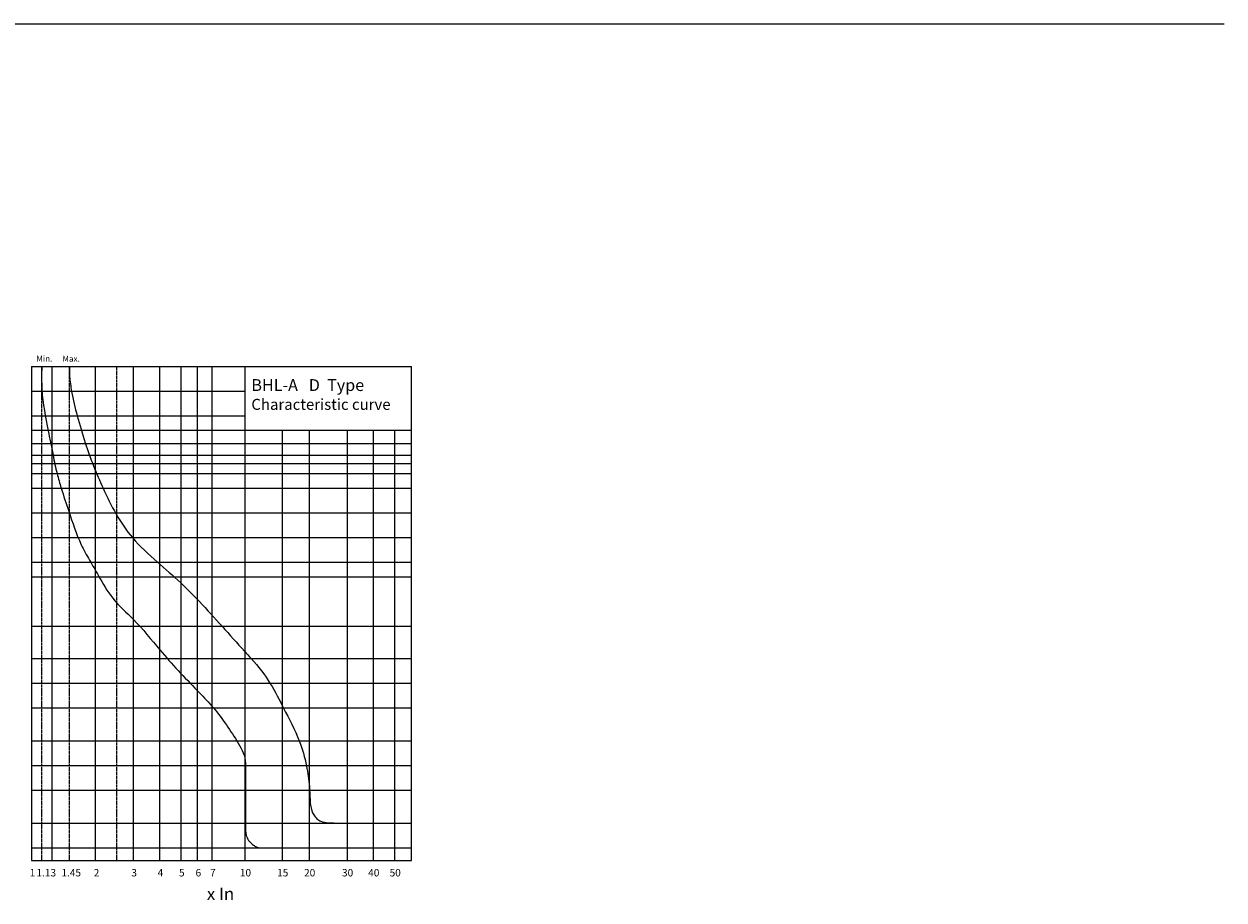
# Model space of a CAD drawing. Units: millimetres. Extents: x 631 to 7365, y 2993 to 6618.
# Drawn here: x 1503 to 2596, y 2994 to 3792 of the extents above; entities that cross this region are included whole.
import ezdxf

# ---------------------------------------------------------------- set-up
doc = ezdxf.new("R2010")
doc.units = ezdxf.units.MM
doc.linetypes.add('HIDDEN', pattern=[0.375, 0.25, -0.125])

msp = doc.modelspace()

# ---------------------------------------------------------------- linework, layer by layer
at = {"color": 4}
msp.add_line((631.347, 3792.205), (2596.303, 3792.205), dxfattribs=at)
for p, q in [((1509.845, 3480.098), (1509.845, 3030.028)), ((1509.845, 3480.098), (1856.024, 3480.098)), ((1528.641, 3030.028), (1528.641, 3480.098)), ((1568.248, 3030.028), (1568.248, 3480.098)), ((1602.758, 3030.028), (1602.758, 3480.098)), ((1626.682, 3030.028), (1626.682, 3480.098)), ((1646.153, 3030.028), (1646.153, 3480.098)), ((1661.231, 3030.028), (1661.231, 3480.098)), ((1674.435, 3030.028), (1674.435, 3480.098)), ((1704.59, 3030.028), (1704.59, 3480.098)), ((1856.024, 3029.999), (1856.024, 3480.098)), ((1509.845, 3457.586), (1704.59, 3457.586)), ((1509.845, 3435.045), (1704.59, 3435.045)), ((1509.845, 3421.997), (1856.024, 3421.997)), ((1738.556, 3030.028), (1738.556, 3421.997)), ((1763.068, 3030.028), (1763.068, 3421.997)), ((1797.621, 3030.028), (1797.621, 3421.997)), ((1821.467, 3030.028), (1821.467, 3421.997)), ((1840.982, 3030.028), (1840.982, 3421.997)), ((1509.845, 3409.977), (1856.024, 3409.977)), ((1509.845, 3399.36), (1856.024, 3399.36)), ((1509.845, 3391.828), (1856.024, 3391.828)), ((1509.845, 3382.529), (1856.024, 3382.529)), ((1509.845, 3369.319), (1856.024, 3369.319)), ((1509.845, 3346.826), (1856.024, 3346.826)), ((1509.845, 3324.228), (1856.024, 3324.228)), ((1509.845, 3301.758), (1856.024, 3301.758)), ((1509.845, 3288.602), (1856.024, 3288.602)), ((1509.845, 3243.554), (1856.024, 3243.554)), ((1509.845, 3214.175), (1856.024, 3214.175)), ((1509.845, 3191.631), (1856.024, 3191.631)), ((1509.845, 3169.072), (1856.024, 3169.072)), ((1509.845, 3139.106), (1856.024, 3139.106)), ((1509.845, 3116.506), (1856.024, 3116.506)), ((1509.845, 3094.04), (1856.024, 3094.04)), ((1509.845, 3063.932), (1856.024, 3063.932)), ((1509.845, 3041.416), (1856.024, 3041.416)), ((1509.845, 3030.028), (1856.024, 3030.028))]:
    msp.add_line(p, q)
at = {"linetype": 'HIDDEN', "ltscale": 3}
for p, q in [((1519.218, 3030.028), (1519.218, 3480.098)), ((1544.344, 3030.028), (1544.344, 3480.098)), ((1587.742, 3030.028), (1587.742, 3480.098))]:
    msp.add_line(p, q, dxfattribs=at)
at = {"color": 1}
msp.add_line((1794.721, 3063.932), (1856.024, 3063.932), dxfattribs=at)
at = {"color": 3}
msp.add_line((1717.863, 3041.416), (1856.024, 3041.416), dxfattribs=at)
msp.add_spline([(1519.218, 3480.098), (1519.366, 3458.988), (1525.094, 3421.463), (1527.114, 3411.288), (1529.472, 3399.36), (1533.193, 3382.529), (1536.897, 3369.319), (1543.854, 3348.292), (1555.174, 3317.745), (1562.797, 3303.644), (1570.882, 3289.453), (1583.935, 3268.974), (1602.758, 3249.63), (1626.912, 3221.827), (1660.859, 3184.897), (1673.947, 3170.968), (1696.924, 3138.946), (1704.628, 3121.24), (1704.956, 3111.396), (1704.956, 3104.85), (1704.956, 3088.686), (1704.733, 3061.498), (1705.595, 3052.944), (1707.684, 3048.295), (1710.728, 3045.184), (1713.345, 3043.184), (1716.252, 3041.788), (1717.863, 3041.416)], degree=3, dxfattribs=at)
at = {"color": 1}
msp.add_open_spline([(1544.344, 3480.098), (1544.344, 3474.798), (1544.621, 3469.685), (1546.5, 3454.554), (1551.723, 3434.252), (1560.165, 3404.44), (1575.355, 3366.802), (1595.533, 3327.843), (1623.693, 3302.577), (1644.923, 3284.252), (1671.682, 3257.25), (1692.119, 3233.348), (1714.638, 3209.243), (1727.629, 3192.558), (1740.53, 3166.49), (1753.738, 3142.312), (1760.475, 3117.754), (1763.26, 3099.588), (1763.502, 3085.915), (1764.221, 3077.391), (1766.868, 3071.231), (1769.768, 3068.067), (1774.052, 3065.153), (1779.039, 3064.345), (1784.697, 3064.285), (1789.977, 3064.036), (1793.62, 3063.932), (1794.721, 3063.932)], degree=3, knots=[5.05775125, 5.05775125, 5.05775125, 5.05775125, 6.95563798, 10.27333636, 15.43115727, 21.33814868, 31.51328565, 43.40160133, 50.62228906, 57.16039111, 62.61987538, 76.5922728, 78.65858737, 85.19127416, 90.94384735, 98.53241441, 103.94798528, 108.27908861, 111.03303832, 113.37405603, 114.30449869, 115.35272117, 116.32614731, 117.85546911, 118.62998138, 120.5529297, 121.21444528, 121.21444528, 121.21444528, 121.21444528], dxfattribs=at)

# ---------------------------------------------------------------- texts
at = {"attachment_point": 1}
for s, insert, char_height, width in [('{\\fArial|b0|i0|c0|p34;Min.}', (1514.289, 3490.011), 5.39136, 16.22944), ('{\\fArial|b0|i0|c0|p34;Max.}', (1538.041, 3489.936), 5.39136, 32.9472), ('{\\fArial|b0|i0|c0|p34;BHL-A   D  Type}\\P{\\fArial|b0|i0|c0|p34;\\H0.92741x;Characteristic curve}', (1710.185, 3468.595), 10.78272, 161.8848), ('{\\fArial|b0|i0|c0|p34;1}', (1508.189, 3022.237), 6.7392, 7.95706), ('{\\fArial|b0|i0|c0|p34;1.13}', (1514.405, 3022.237), 6.7392, 20.79644), ('{\\fArial|b0|i0|c0|p34;1.45}', (1537.133, 3022.237), 6.7392, 20.79644), ('{\\fArial|b0|i0|c0|p34;2}', (1566.579, 3022.237), 6.7392, 7.95706), ('{\\fArial|b0|i0|c0|p34;3}', (1600.857, 3022.237), 6.7392, 7.95706), ('{\\fArial|b0|i0|c0|p34;4}', (1624.789, 3022.237), 6.7392, 7.95706), ('{\\fArial|b0|i0|c0|p34;5}', (1644.26, 3022.237), 6.7392, 7.95706), ('{\\fArial|b0|i0|c0|p34;6}', (1659.338, 3022.237), 6.7392, 7.95706), ('{\\fArial|b0|i0|c0|p34;7}', (1672.542, 3022.237), 6.7392, 7.95706), ('{\\fArial|b0|i0|c0|p34;10}', (1699.726, 3022.237), 6.7392, 11.14642), ('{\\fArial|b0|i0|c0|p34;15}', (1733.666, 3022.237), 6.7392, 11.14642), ('{\\fArial|b0|i0|c0|p34;20}', (1758.203, 3022.237), 6.7392, 11.14642), ('{\\fArial|b0|i0|c0|p34;30}', (1792.756, 3022.237), 6.7392, 11.14642), ('{\\fArial|b0|i0|c0|p34;40}', (1816.603, 3022.237), 6.7392, 11.14642), ('{\\fArial|b0|i0|c0|p34;50}', (1836.117, 3022.237), 6.7392, 11.14642), ('{\\fArial|b0|i0|c0|p34; x In}', (1666.184, 3005.257), 11.232, 130.54137)]:
    msp.add_mtext(s, dxfattribs=dict(at, insert=insert, char_height=char_height, width=width))

doc.saveas('drawing.dxf')
